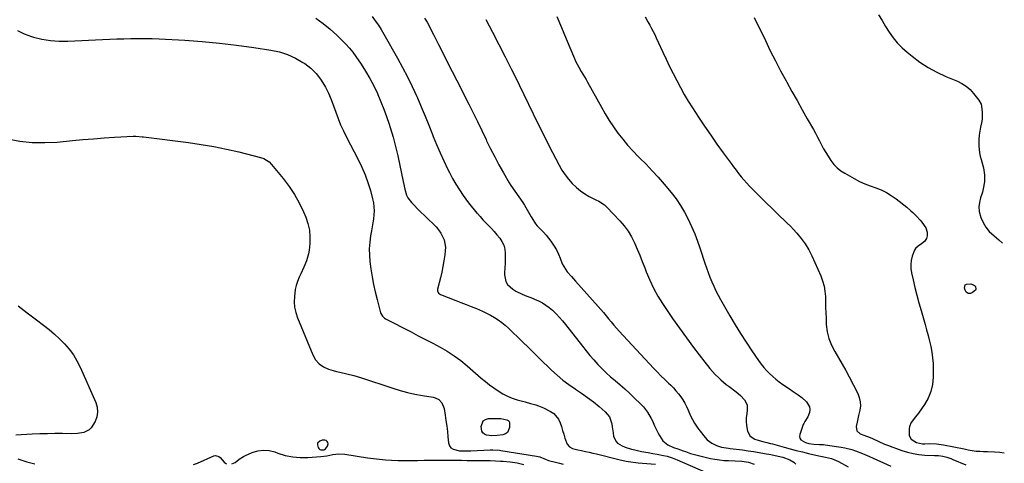
# Model space of a CAD drawing. Units: inches. Extents: x 1867866 to 1873172, y 426580 to 432020.
# Drawn here: x 1872494 to 1873148, y 429320 to 429614 of the extents above; entities that cross this region are included whole.
import ezdxf

# ---------------------------------------------------------------- set-up
doc = ezdxf.new("R2010")
doc.units = ezdxf.units.IN
doc.header["$MEASUREMENT"] = 0
for name, color, linetype in [('1', 7, 'Continuous'), ('7', 7, 'Continuous'), ('8', 7, 'Continuous')]:
    doc.layers.add(name, color=color, linetype=linetype)

msp = doc.modelspace()

# ---------------------------------------------------------------- linework, layer by layer
at = {"layer": '1', "color": 18}
msp.add_polyline3d([(1872698.94, 429332.57, 1736), (1872698.71, 429333.34, 1736), (1872698.25, 429334.09, 1736), (1872697.49, 429334.62, 1736), (1872696.68, 429334.96, 1736), (1872694.89, 429334.84, 1736), (1872693.44, 429334.31, 1736), (1872691.93, 429332.88, 1736), (1872691.77, 429331.91, 1736), (1872692.27, 429329.94, 1736), (1872692.73, 429329.26, 1736), (1872693.28, 429328.74, 1736), (1872693.99, 429328.47, 1736), (1872696.14, 429328.48, 1736), (1872696.52, 429328.63, 1736), (1872697.16, 429329.18, 1736), (1872698.47, 429330.97, 1736), (1872698.94, 429332.57, 1736)], dxfattribs=at)
at = {"layer": '7', "color": 18}
for points in [[(1872690.75, 429615.39, 1732), (1872695.58, 429611.86, 1732), (1872700.18, 429608.04, 1732), (1872704.64, 429604.03, 1732), (1872708.23, 429600.6, 1732), (1872710.7, 429598.1, 1732), (1872713.06, 429595.49, 1732), (1872715.25, 429592.74, 1732), (1872717.33, 429589.9, 1732), (1872720.78, 429584.87, 1732), (1872723.81, 429580.16, 1732), (1872726.66, 429575.35, 1732), (1872729.22, 429570.38, 1732), (1872731.6, 429565.3, 1732), (1872731.87, 429564.7, 1732), (1872733.9, 429559.82, 1732), (1872735.84, 429554.91, 1732), (1872737.63, 429549.94, 1732), (1872739.33, 429544.94, 1732), (1872740.08, 429542.6, 1732), (1872741.97, 429536.37, 1732), (1872743.71, 429530.11, 1732), (1872745.23, 429523.78, 1732), (1872746.59, 429517.42, 1732), (1872748.46, 429507.89, 1732), (1872749.34, 429503.81, 1732), (1872749.83, 429501.79, 1732), (1872751.03, 429497.83, 1732), (1872751.89, 429496, 1732), (1872754.33, 429492.74, 1732), (1872755.96, 429491.06, 1732), (1872758.24, 429488.73, 1732), (1872760.54, 429486.43, 1732), (1872762.87, 429484.15, 1732), (1872765.21, 429481.89, 1732), (1872768.88, 429478.41, 1732), (1872770.62, 429476.57, 1732), (1872772.24, 429474.63, 1732), (1872773.65, 429472.53, 1732), (1872774.93, 429470.34, 1732), (1872775.87, 429468.03, 1732), (1872776.73, 429463.22, 1732), (1872776.66, 429460.72, 1732), (1872776.33, 429458.03, 1732), (1872775.78, 429454.16, 1732), (1872775.13, 429450.32, 1732), (1872774.32, 429446.5, 1732), (1872773.41, 429442.7, 1732), (1872771.47, 429435.31, 1732), (1872771.41, 429434.17, 1732), (1872772.16, 429432.65, 1732), (1872773.57, 429431.65, 1732), (1872783.61, 429427.79, 1732), (1872787.06, 429426.44, 1732), (1872790.51, 429425.08, 1732), (1872793.94, 429423.7, 1732), (1872797.37, 429422.3, 1732), (1872801.45, 429420.55, 1732), (1872804.13, 429419.29, 1732), (1872806.75, 429417.92, 1732), (1872809.34, 429416.48, 1732), (1872811.83, 429414.9, 1732), (1872814.24, 429413.21, 1732), (1872816.51, 429411.34, 1732), (1872818.7, 429409.35, 1732), (1872827.7, 429400.55, 1732), (1872832.17, 429396.19, 1732), (1872836.64, 429391.84, 1732), (1872841.1, 429387.48, 1732), (1872845.57, 429383.13, 1732), (1872847.31, 429381.44, 1732), (1872851.01, 429378.05, 1732), (1872854.83, 429374.81, 1732), (1872858.84, 429371.82, 1732), (1872862.97, 429368.97, 1732), (1872863.17, 429368.84, 1732), (1872867.24, 429366.11, 1732), (1872871.23, 429363.27, 1732), (1872875.11, 429360.27, 1732), (1872878.91, 429357.17, 1732), (1872882.89, 429353.8, 1732), (1872885.69, 429350.42, 1732), (1872887.24, 429345.86, 1732), (1872887.58, 429343.81, 1732), (1872888.19, 429339.68, 1732), (1872888.46, 429337.62, 1732), (1872889.86, 429334.13, 1732), (1872891.17, 429332.85, 1732), (1872894.24, 429331.14, 1732), (1872896.25, 429330.32, 1732), (1872900.37, 429328.96, 1732), (1872902.48, 429328.43, 1732), (1872907.02, 429327.43, 1732), (1872911.51, 429326.62, 1732), (1872914.51, 429326.12, 1732), (1872917.51, 429325.57, 1732), (1872921.65, 429324.77, 1732), (1872923.98, 429324.23, 1732), (1872927.41, 429323.13, 1732), (1872930.75, 429321.8, 1732), (1872949.5, 429313.57, 1732)], [(1872762.94, 429615.38, 1728), (1872764.56, 429612.59, 1728), (1872766.14, 429609.78, 1728), (1872767.64, 429606.94, 1728), (1872769.11, 429604.07, 1728), (1872772.21, 429597.81, 1728), (1872775.2, 429591.8, 1728), (1872778.21, 429585.79, 1728), (1872781.24, 429579.8, 1728), (1872784.29, 429573.82, 1728), (1872792.27, 429558.24, 1728), (1872795.21, 429552.42, 1728), (1872798.11, 429546.58, 1728), (1872800.95, 429540.7, 1728), (1872803.75, 429534.81, 1728), (1872804.16, 429533.93, 1728), (1872806.79, 429528.49, 1728), (1872809.51, 429523.1, 1728), (1872812.36, 429517.79, 1728), (1872815.31, 429512.51, 1728), (1872819.06, 429505.98, 1728), (1872820.24, 429504.04, 1728), (1872822.78, 429500.3, 1728), (1872825.53, 429496.69, 1728), (1872828.1, 429492.96, 1728), (1872829.29, 429491.03, 1728), (1872833.8, 429483.35, 1728), (1872834.25, 429482.57, 1728), (1872836.56, 429478.68, 1728), (1872837.74, 429477.32, 1728), (1872840.13, 429474.95, 1728), (1872841.92, 429473.08, 1728), (1872843.65, 429471.16, 1728), (1872845.27, 429469.15, 1728), (1872846.83, 429467.09, 1728), (1872848.98, 429463.88, 1728), (1872850.49, 429461.3, 1728), (1872851.78, 429458.6, 1728), (1872852.92, 429455.82, 1728), (1872854.39, 429452.13, 1728), (1872856.46, 429448.53, 1728), (1872857.71, 429446.85, 1728), (1872860.43, 429443.63, 1728), (1872863.21, 429440.46, 1728), (1872878.22, 429423.71, 1728), (1872880, 429421.7, 1728), (1872881.75, 429419.67, 1728), (1872883.46, 429417.61, 1728), (1872885.16, 429415.54, 1728), (1872886.86, 429413.47, 1728), (1872888.59, 429411.43, 1728), (1872890.37, 429409.42, 1728), (1872892.17, 429407.44, 1728), (1872915.04, 429382.83, 1728), (1872917.47, 429380.27, 1728), (1872919.93, 429377.74, 1728), (1872922.43, 429375.25, 1728), (1872924.97, 429372.8, 1728), (1872926.38, 429371.46, 1728), (1872928.18, 429369.65, 1728), (1872929.92, 429367.77, 1728), (1872931.54, 429365.8, 1728), (1872933.08, 429363.77, 1728), (1872934.5, 429361.64, 1728), (1872935.82, 429359.46, 1728), (1872936.98, 429357.19, 1728), (1872938.05, 429354.87, 1728), (1872939.66, 429351.02, 1728), (1872940.79, 429348.6, 1728), (1872942.12, 429346.28, 1728), (1872944.38, 429342.96, 1728), (1872945.19, 429341.9, 1728), (1872949.32, 429336.65, 1728), (1872950.63, 429335.21, 1728), (1872953.66, 429332.86, 1728), (1872956.86, 429331.3, 1728), (1872960.18, 429330.26, 1728), (1872964.82, 429329.62, 1728), (1872965.99, 429329.47, 1728), (1872974.18, 429328.41, 1728), (1872977.84, 429327.9, 1728), (1872981.5, 429327.36, 1728), (1872985.16, 429326.75, 1728), (1872988.8, 429326.11, 1728), (1872992.83, 429325.36, 1728), (1872997.69, 429324.36, 1728), (1873000.9, 429323.55, 1728), (1873005.54, 429321.85, 1728), (1873008.2, 429320.25, 1728), (1873009.47, 429318.86, 1728)], [(1872803.7, 429614.38, 1726), (1872807.99, 429606.13, 1726), (1872812.26, 429597.86, 1726), (1872816.47, 429589.56, 1726), (1872820.64, 429581.25, 1726), (1872822.57, 429577.38, 1726), (1872825.75, 429570.98, 1726), (1872828.9, 429564.57, 1726), (1872832.02, 429558.14, 1726), (1872835.12, 429551.71, 1726), (1872838.24, 429545.28, 1726), (1872841.4, 429538.87, 1726), (1872844.63, 429532.5, 1726), (1872847.9, 429526.15, 1726), (1872852.35, 429517.63, 1726), (1872854.2, 429514.41, 1726), (1872856.22, 429511.3, 1726), (1872858.49, 429508.38, 1726), (1872860.93, 429505.57, 1726), (1872863.74, 429502.86, 1726), (1872866.42, 429500.62, 1726), (1872869.3, 429498.67, 1726), (1872872.33, 429496.91, 1726), (1872876.59, 429494.71, 1726), (1872878.59, 429493.63, 1726), (1872882.39, 429491.19, 1726), (1872884.05, 429489.67, 1726), (1872892.69, 429480.66, 1726), (1872895.58, 429477.31, 1726), (1872898.21, 429473.78, 1726), (1872900.46, 429469.99, 1726), (1872902.45, 429466.03, 1726), (1872904.21, 429461.92, 1726), (1872905.92, 429457.79, 1726), (1872907.56, 429453.64, 1726), (1872909.16, 429449.46, 1726), (1872910.2, 429446.68, 1726), (1872912.47, 429441.2, 1726), (1872914.98, 429435.85, 1726), (1872917.87, 429430.68, 1726), (1872921, 429425.64, 1726), (1872923.21, 429422.36, 1726), (1872927.69, 429415.81, 1726), (1872932.24, 429409.32, 1726), (1872936.9, 429402.9, 1726), (1872941.64, 429396.54, 1726), (1872949.14, 429386.63, 1726), (1872950.77, 429384.56, 1726), (1872952.45, 429382.53, 1726), (1872954.2, 429380.56, 1726), (1872956.01, 429378.64, 1726), (1872958.08, 429376.51, 1726), (1872959.74, 429374.91, 1726), (1872963.33, 429372, 1726), (1872965.16, 429370.6, 1726), (1872969.83, 429367.07, 1726), (1872972.81, 429364.54, 1726), (1872975.48, 429361.69, 1726), (1872977.16, 429358.46, 1726), (1872977.29, 429354.82, 1726), (1872976.86, 429352.5, 1726), (1872976.54, 429349.87, 1726), (1872976.43, 429347.25, 1726), (1872976.65, 429344.63, 1726), (1872977.33, 429340.97, 1726), (1872979.12, 429337.57, 1726), (1872982.36, 429335.5, 1726), (1872985.21, 429334.61, 1726), (1872987.7, 429333.95, 1726), (1872990.22, 429333.37, 1726), (1872992.73, 429332.76, 1726), (1872993.98, 429332.42, 1726), (1873001.75, 429330.29, 1726), (1873005.77, 429329.2, 1726), (1873009.8, 429328.14, 1726), (1873013.84, 429327.11, 1726), (1873017.89, 429326.1, 1726), (1873024.89, 429324.39, 1726), (1873025.99, 429324.16, 1726), (1873028.2, 429323.82, 1726), (1873029.3, 429323.6, 1726), (1873033.18, 429322.65, 1726), (1873036.35, 429321.47, 1726), (1873037.88, 429320.72, 1726), (1873044.3, 429317.28, 1726)], [(1872850.8, 429616.53, 1724), (1872853.97, 429609.15, 1724), (1872857.06, 429601.73, 1724), (1872862.41, 429588.55, 1724), (1872863.15, 429586.86, 1724), (1872865.3, 429582.77, 1724), (1872866.98, 429579.99, 1724), (1872868.06, 429578.2, 1724), (1872870.16, 429574.6, 1724), (1872871.18, 429572.79, 1724), (1872880.39, 429556.24, 1724), (1872882.97, 429551.8, 1724), (1872885.64, 429547.43, 1724), (1872888.46, 429543.15, 1724), (1872891.39, 429538.94, 1724), (1872894.5, 429534.87, 1724), (1872897.74, 429530.92, 1724), (1872901.19, 429527.15, 1724), (1872904.78, 429523.5, 1724), (1872905.91, 429522.41, 1724), (1872910.1, 429518.24, 1724), (1872914.19, 429513.98, 1724), (1872918.14, 429509.59, 1724), (1872922, 429505.11, 1724), (1872926.7, 429499.45, 1724), (1872929.93, 429495.27, 1724), (1872932.94, 429490.94, 1724), (1872935.61, 429486.4, 1724), (1872938.07, 429481.72, 1724), (1872940.27, 429476.89, 1724), (1872942.34, 429472.01, 1724), (1872944.22, 429467.06, 1724), (1872945.98, 429462.06, 1724), (1872949.15, 429452.49, 1724), (1872950.21, 429449.38, 1724), (1872951.31, 429446.29, 1724), (1872952.47, 429443.23, 1724), (1872953.67, 429440.17, 1724), (1872954.96, 429437.16, 1724), (1872956.33, 429434.19, 1724), (1872957.82, 429431.27, 1724), (1872959.4, 429428.39, 1724), (1872965.69, 429417.43, 1724), (1872969.16, 429411.55, 1724), (1872972.72, 429405.73, 1724), (1872976.42, 429400, 1724), (1872980.21, 429394.32, 1724), (1872984.71, 429387.75, 1724), (1872986.39, 429385.46, 1724), (1872988.15, 429383.25, 1724), (1872990.05, 429381.16, 1724), (1872992.04, 429379.14, 1724), (1872994.14, 429377.23, 1724), (1872996.3, 429375.4, 1724), (1872998.54, 429373.66, 1724), (1873000.84, 429372, 1724), (1873005.92, 429368.5, 1724), (1873007.18, 429367.64, 1724), (1873010.98, 429365.07, 1724), (1873013.44, 429363.28, 1724), (1873016.68, 429360.42, 1724), (1873018.62, 429357.15, 1724), (1873018.77, 429355.3, 1724), (1873018.5, 429353.34, 1724), (1873017.53, 429350.38, 1724), (1873015.52, 429347.25, 1724), (1873014.73, 429345.98, 1724), (1873014.43, 429345.28, 1724), (1873012.09, 429338.76, 1724), (1873011.95, 429337.38, 1724), (1873012.15, 429336.15, 1724), (1873012.88, 429335.13, 1724), (1873015.88, 429333.39, 1724), (1873018.05, 429332.73, 1724), (1873021.43, 429332.26, 1724), (1873025.26, 429332.13, 1724), (1873027.8, 429331.93, 1724), (1873029.07, 429331.78, 1724), (1873039.55, 429330.25, 1724), (1873042, 429329.82, 1724), (1873046.79, 429328.6, 1724), (1873049.15, 429327.82, 1724), (1873053.78, 429326.02, 1724), (1873058.36, 429324.07, 1724), (1873072.68, 429317.69, 1724)], [(1872909.47, 429616.31, 1722), (1872911.27, 429612.99, 1722), (1872912.6, 429610.6, 1722), (1872913.7, 429608.57, 1722), (1872915.79, 429604.45, 1722), (1872916.78, 429602.36, 1722), (1872921.18, 429592.83, 1722), (1872923.42, 429588.07, 1722), (1872925.68, 429583.33, 1722), (1872928.01, 429578.62, 1722), (1872930.37, 429573.92, 1722), (1872932.83, 429569.28, 1722), (1872935.39, 429564.7, 1722), (1872938.08, 429560.19, 1722), (1872940.88, 429555.75, 1722), (1872944.95, 429549.49, 1722), (1872948.91, 429543.5, 1722), (1872952.95, 429537.56, 1722), (1872957.08, 429531.7, 1722), (1872961.28, 429525.88, 1722), (1872966.5, 429518.78, 1722), (1872968.16, 429516.55, 1722), (1872969.83, 429514.34, 1722), (1872971.54, 429512.16, 1722), (1872973.27, 429509.98, 1722), (1872975.05, 429507.85, 1722), (1872976.88, 429505.76, 1722), (1872978.76, 429503.73, 1722), (1872980.7, 429501.74, 1722), (1872990.68, 429491.77, 1722), (1872992.84, 429489.64, 1722), (1872995.01, 429487.53, 1722), (1872997.2, 429485.45, 1722), (1872999.41, 429483.39, 1722), (1873001.61, 429481.31, 1722), (1873003.77, 429479.2, 1722), (1873005.88, 429477.03, 1722), (1873007.95, 429474.83, 1722), (1873010.1, 429472.5, 1722), (1873013.03, 429468.98, 1722), (1873015.72, 429465.3, 1722), (1873018.04, 429461.38, 1722), (1873020.12, 429457.3, 1722), (1873026.07, 429444.06, 1722), (1873027.33, 429440.73, 1722), (1873028.3, 429437.35, 1722), (1873028.86, 429433.87, 1722), (1873029.13, 429430.32, 1722), (1873029.2, 429426.73, 1722), (1873029.29, 429423.14, 1722), (1873029.41, 429419.55, 1722), (1873029.56, 429415.96, 1722), (1873029.76, 429411.68, 1722), (1873030.34, 429406.95, 1722), (1873031.4, 429402.36, 1722), (1873033.15, 429398, 1722), (1873035.36, 429393.78, 1722), (1873037.89, 429389.64, 1722), (1873040.34, 429385.46, 1722), (1873042.68, 429381.22, 1722), (1873044.96, 429376.94, 1722), (1873050.66, 429365.86, 1722), (1873051.68, 429363.19, 1722), (1873052.32, 429360.48, 1722), (1873052.37, 429357.69, 1722), (1873052.02, 429354.85, 1722), (1873051.19, 429351.23, 1722), (1873050.27, 429346.96, 1722), (1873049.66, 429344.05, 1722), (1873050.09, 429341.15, 1722), (1873052.25, 429339.19, 1722), (1873054.77, 429338.17, 1722), (1873058.79, 429336.73, 1722), (1873060.34, 429336.04, 1722), (1873064.58, 429333.99, 1722), (1873068.5, 429332.31, 1722), (1873070.49, 429331.54, 1722), (1873080.01, 429328.05, 1722), (1873083.71, 429326.88, 1722), (1873087.45, 429325.95, 1722), (1873091.27, 429325.37, 1722), (1873095.14, 429325.02, 1722), (1873101.53, 429324.75, 1722), (1873102.24, 429324.72, 1722), (1873104.34, 429324.7, 1722), (1873107.1, 429324.33, 1722), (1873109.81, 429323.55, 1722), (1873112.47, 429322.63, 1722), (1873113.78, 429322.11, 1722), (1873122.33, 429318.52, 1722)], [(1873064.46, 429617.59, 1718), (1873066.78, 429613.71, 1718), (1873069.14, 429609.87, 1718), (1873071.54, 429606.05, 1718), (1873074.12, 429602.38, 1718), (1873076.92, 429598.91, 1718), (1873080.05, 429595.73, 1718), (1873083.39, 429592.74, 1718), (1873086.68, 429590.08, 1718), (1873091.97, 429586.15, 1718), (1873097.47, 429582.56, 1718), (1873103.25, 429579.45, 1718), (1873109.23, 429576.68, 1718), (1873116.79, 429573.57, 1718), (1873119.85, 429572.01, 1718), (1873122.69, 429570.17, 1718), (1873125.21, 429567.91, 1718), (1873127.52, 429565.36, 1718), (1873131.02, 429560.81, 1718), (1873132.5, 429558.1, 1718), (1873132.8, 429556.91, 1718), (1873133.18, 429552.83, 1718), (1873133.19, 429548.16, 1718), (1873132.87, 429545.84, 1718), (1873132.22, 429542.84, 1718), (1873131.66, 429540.19, 1718), (1873131.25, 429537.52, 1718), (1873131.09, 429534.82, 1718), (1873131.15, 429530.5, 1718), (1873131.6, 429525.91, 1718), (1873132.04, 429523.64, 1718), (1873132.57, 429521.4, 1718), (1873134.09, 429515.85, 1718), (1873134.89, 429511.25, 1718), (1873134.79, 429506.58, 1718), (1873133.99, 429501.94, 1718), (1873133.38, 429499.67, 1718), (1873132.13, 429495.89, 1718), (1873131.41, 429492.9, 1718), (1873131.09, 429489.9, 1718), (1873131.38, 429486.9, 1718), (1873132.42, 429482.86, 1718), (1873133.89, 429479.53, 1718), (1873135.69, 429476.43, 1718), (1873137.99, 429473.67, 1718), (1873141.22, 429470.67, 1718), (1873144.35, 429468.02, 1718), (1873146.67, 429465.92, 1718)], [(1872492.58, 429607.07, 1734), (1872497.05, 429604.84, 1734), (1872501.79, 429603.08, 1734), (1872503.1, 429602.71, 1734), (1872508.76, 429601.42, 1734), (1872514.47, 429600.49, 1734), (1872520.23, 429600.11, 1734), (1872526.04, 429600.1, 1734), (1872549.1, 429601.16, 1734), (1872553.79, 429601.36, 1734), (1872558.48, 429601.55, 1734), (1872563.17, 429601.7, 1734), (1872567.86, 429601.83, 1734), (1872572.55, 429601.89, 1734), (1872577.24, 429601.88, 1734), (1872581.92, 429601.75, 1734), (1872586.61, 429601.55, 1734), (1872603.61, 429600.63, 1734), (1872615.14, 429599.83, 1734), (1872626.65, 429598.81, 1734), (1872638.12, 429597.46, 1734), (1872649.57, 429595.88, 1734), (1872660.93, 429594.14, 1734), (1872666.54, 429592.9, 1734), (1872671.98, 429591.2, 1734), (1872677.15, 429588.8, 1734), (1872682.14, 429585.95, 1734), (1872683.39, 429585.12, 1734), (1872687.33, 429582.06, 1734), (1872690.89, 429578.66, 1734), (1872693.9, 429574.76, 1734), (1872696.54, 429570.53, 1734), (1872697.04, 429569.57, 1734), (1872699.03, 429565.51, 1734), (1872700.87, 429561.4, 1734), (1872702.5, 429557.2, 1734), (1872704, 429552.94, 1734), (1872705.49, 429548.68, 1734), (1872707.13, 429544.48, 1734), (1872708.98, 429540.37, 1734), (1872710.98, 429536.33, 1734), (1872718.85, 429521.39, 1734), (1872721.27, 429516.4, 1734), (1872723.47, 429511.31, 1734), (1872725.31, 429506.09, 1734), (1872726.93, 429500.78, 1734), (1872728.41, 429495.23, 1734), (1872728.96, 429492.62, 1734), (1872729.32, 429489.99, 1734), (1872729.39, 429487.33, 1734), (1872729.27, 429484.66, 1734), (1872728.96, 429481.98, 1734), (1872728.61, 429479.31, 1734), (1872728.18, 429476.65, 1734), (1872727.71, 429474, 1734), (1872727.09, 429470.73, 1734), (1872726.48, 429466.45, 1734), (1872726.15, 429462.15, 1734), (1872726.25, 429457.85, 1734), (1872726.62, 429453.53, 1734), (1872727.28, 429448.68, 1734), (1872728.07, 429443.55, 1734), (1872729, 429438.45, 1734), (1872730.12, 429433.38, 1734), (1872731.37, 429428.35, 1734), (1872733.72, 429419.59, 1734), (1872734.89, 429417.27, 1734), (1872735.8, 429416.34, 1734), (1872736.33, 429415.96, 1734), (1872736.89, 429415.62, 1734), (1872753.94, 429406.85, 1734), (1872758.78, 429404.34, 1734), (1872763.62, 429401.81, 1734), (1872768.45, 429399.26, 1734), (1872773.27, 429396.69, 1734), (1872777.97, 429393.96, 1734), (1872782.54, 429391.03, 1734), (1872786.91, 429387.8, 1734), (1872791.14, 429384.38, 1734), (1872800.58, 429376.21, 1734), (1872803.29, 429373.94, 1734), (1872806.06, 429371.74, 1734), (1872808.91, 429369.65, 1734), (1872811.82, 429367.62, 1734), (1872814.83, 429365.8, 1734), (1872817.93, 429364.18, 1734), (1872821.18, 429362.86, 1734), (1872824.52, 429361.74, 1734), (1872827.9, 429360.78, 1734), (1872829.67, 429360.28, 1734), (1872833.24, 429359.33, 1734), (1872836.79, 429358.36, 1734), (1872838.54, 429357.78, 1734), (1872841.91, 429356.33, 1734), (1872846.57, 429354.03, 1734), (1872848.71, 429352.62, 1734), (1872851.91, 429348.86, 1734), (1872852.97, 429346.52, 1734), (1872853.77, 429343.95, 1734), (1872854.57, 429341.39, 1734), (1872855.37, 429338.83, 1734), (1872856.18, 429336.26, 1734), (1872857.63, 429332.18, 1734), (1872859.09, 429330.53, 1734), (1872861.18, 429329.46, 1734), (1872864.63, 429328.47, 1734), (1872867.25, 429327.96, 1734), (1872869.74, 429327.46, 1734), (1872872.23, 429326.93, 1734), (1872874.7, 429326.37, 1734), (1872877.17, 429325.77, 1734), (1872892.02, 429322.08, 1734), (1872896.8, 429321.01, 1734), (1872900.02, 429320.44, 1734), (1872903.25, 429320.01, 1734), (1872904.87, 429319.85, 1734), (1872916.37, 429318.86, 1734)], [(1872485.98, 429535.2, 1736), (1872494.17, 429533.7, 1736), (1872502.4, 429532.75, 1736), (1872510.69, 429532.62, 1736), (1872519.01, 429533.03, 1736), (1872529.01, 429534.02, 1736), (1872536.02, 429534.67, 1736), (1872543.04, 429535.26, 1736), (1872550.06, 429535.75, 1736), (1872557.09, 429536.17, 1736), (1872569.44, 429536.83, 1736), (1872571.15, 429536.87, 1736), (1872575.43, 429536.53, 1736), (1872576.28, 429536.43, 1736), (1872606.13, 429532.68, 1736), (1872614.56, 429531.47, 1736), (1872622.95, 429530.06, 1736), (1872631.29, 429528.35, 1736), (1872639.59, 429526.43, 1736), (1872654, 429522.84, 1736), (1872656.07, 429522.14, 1736), (1872659.72, 429519.77, 1736), (1872661.24, 429518.2, 1736), (1872669.09, 429508.75, 1736), (1872673.02, 429503.58, 1736), (1872676.62, 429498.21, 1736), (1872679.74, 429492.55, 1736), (1872682.53, 429486.69, 1736), (1872684.03, 429483.14, 1736), (1872685.47, 429478.85, 1736), (1872686.46, 429474.49, 1736), (1872686.79, 429470.03, 1736), (1872686.66, 429465.51, 1736), (1872686.21, 429461.13, 1736), (1872685.85, 429458.77, 1736), (1872684.62, 429454.19, 1736), (1872682.78, 429449.78, 1736), (1872680.77, 429445.42, 1736), (1872679.75, 429443.24, 1736), (1872678.48, 429440.24, 1736), (1872677.64, 429437.72, 1736), (1872677.06, 429435.13, 1736), (1872676.45, 429430.46, 1736), (1872676.36, 429426.8, 1736), (1872676.61, 429423.2, 1736), (1872677.39, 429419.67, 1736), (1872678.53, 429416.19, 1736), (1872688.64, 429391.53, 1736), (1872690.52, 429388.32, 1736), (1872692.82, 429385.6, 1736), (1872695.78, 429383.61, 1736), (1872699.17, 429382.1, 1736), (1872702.17, 429381.24, 1736), (1872704.45, 429380.61, 1736), (1872706.73, 429380.03, 1736), (1872711.34, 429379.01, 1736), (1872715.94, 429377.94, 1736), (1872720.46, 429376.59, 1736), (1872741.85, 429369.44, 1736), (1872746.7, 429367.96, 1736), (1872751.59, 429366.63, 1736), (1872756.54, 429365.55, 1736), (1872761.53, 429364.64, 1736), (1872768.73, 429363.5, 1736), (1872770.08, 429363.14, 1736), (1872772.47, 429361.85, 1736), (1872774.37, 429359.8, 1736), (1872775.9, 429355.94, 1736), (1872776.59, 429351.55, 1736), (1872777.13, 429347.92, 1736), (1872777.63, 429344.29, 1736), (1872778.07, 429340.65, 1736), (1872778.48, 429337.01, 1736), (1872778.9, 429333.02, 1736), (1872779.5, 429331.22, 1736), (1872780.45, 429329.76, 1736), (1872781.9, 429328.81, 1736), (1872786.17, 429327.91, 1736), (1872788.02, 429327.76, 1736), (1872792.68, 429327.82, 1736), (1872793.61, 429327.86, 1736), (1872806.51, 429328.43, 1736), (1872808.27, 429328.46, 1736), (1872812.65, 429328.15, 1736), (1872813.52, 429328.03, 1736), (1872837.25, 429324.28, 1736), (1872839.48, 429323.79, 1736), (1872843.78, 429322.16, 1736), (1872844.78, 429321.64, 1736), (1872845.31, 429321.45, 1736), (1872849.88, 429320.21, 1736), (1872852.45, 429319.57, 1736), (1872855.04, 429318.99, 1736)], [(1872492.93, 429424.17, 1738), (1872499.05, 429419.58, 1738), (1872505.16, 429414.97, 1738), (1872509.86, 429411.41, 1738), (1872513.54, 429408.49, 1738), (1872517.11, 429405.45, 1738), (1872520.53, 429402.24, 1738), (1872523.86, 429398.93, 1738), (1872526.9, 429395.39, 1738), (1872529.68, 429391.67, 1738), (1872532.05, 429387.69, 1738), (1872534.16, 429383.52, 1738), (1872544.58, 429360.03, 1738), (1872545.49, 429356.79, 1738), (1872545.81, 429353.58, 1738), (1872545.23, 429350.4, 1738), (1872544.06, 429347.25, 1738), (1872541.47, 429343.05, 1738), (1872540.1, 429341.71, 1738), (1872536.57, 429340.08, 1738), (1872532.48, 429339.4, 1738), (1872528.34, 429339.2, 1738), (1872522.47, 429339.25, 1738), (1872517.46, 429339.25, 1738), (1872512.44, 429339.2, 1738), (1872507.43, 429339.06, 1738), (1872502.42, 429338.86, 1738), (1872491.5, 429338.33, 1738)], [(1872801.88, 429347.72, 1736), (1872803.45, 429348.7, 1736), (1872805.46, 429349.26, 1736), (1872813.49, 429349.31, 1736), (1872817.63, 429348.47, 1736), (1872818.43, 429347.92, 1736), (1872819.04, 429347.26, 1736), (1872819.37, 429346.42, 1736), (1872819.41, 429343.31, 1736), (1872818.05, 429340.06, 1736), (1872816.67, 429339.08, 1736), (1872814.93, 429338.43, 1736), (1872811.14, 429337.92, 1736), (1872807.64, 429337.76, 1736), (1872804.16, 429338.18, 1736), (1872802.74, 429338.82, 1736), (1872801.62, 429339.7, 1736), (1872800.94, 429340.95, 1736), (1872800.49, 429344.07, 1736), (1872801.88, 429347.72, 1736)], [(1872609.44, 429318.62, 1738), (1872612.18, 429319.59, 1738), (1872622.98, 429324.44, 1738), (1872624.08, 429324.71, 1738), (1872626.27, 429324.07, 1738), (1872627.16, 429323.31, 1738), (1872629.92, 429320.26, 1738), (1872631.37, 429319.23, 1738)], [(1872634.93, 429319.08, 1738), (1872637.11, 429319.97, 1738), (1872639.9, 429322.26, 1738), (1872642.61, 429324.03, 1738), (1872644.07, 429324.75, 1738), (1872648.5, 429326.67, 1738), (1872652.24, 429327.78, 1738), (1872655.99, 429328.31, 1738), (1872659.76, 429327.96, 1738), (1872663.54, 429327.04, 1738), (1872665.58, 429326.27, 1738), (1872670.44, 429324.81, 1738), (1872675.37, 429323.77, 1738), (1872680.39, 429323.39, 1738), (1872685.46, 429323.43, 1738), (1872694.13, 429324.08, 1738), (1872696.13, 429324.28, 1738), (1872698.12, 429324.54, 1738), (1872702.07, 429325.32, 1738), (1872706, 429325.86, 1738), (1872709.96, 429325.63, 1738), (1872725.05, 429323.22, 1738), (1872729.04, 429322.66, 1738), (1872733.04, 429322.19, 1738), (1872737.05, 429321.87, 1738), (1872741.07, 429321.65, 1738), (1872745.46, 429321.48, 1738), (1872747.29, 429321.43, 1738), (1872750.96, 429321.39, 1738), (1872752.79, 429321.4, 1738), (1872758.13, 429321.49, 1738), (1872762.64, 429321.55, 1738), (1872767.15, 429321.59, 1738), (1872771.65, 429321.6, 1738), (1872776.16, 429321.59, 1738), (1872783.86, 429321.54, 1738), (1872787.54, 429321.51, 1738), (1872791.23, 429321.48, 1738), (1872799.86, 429321.39, 1738), (1872803.23, 429321.35, 1738), (1872806.6, 429321.3, 1738), (1872809.97, 429321.21, 1738), (1872813.34, 429321.01, 1738), (1872815.11, 429320.88, 1738), (1872819.77, 429320.43, 1738), (1872824.39, 429319.73, 1738), (1872828.92, 429318.64, 1738)], [(1872492.7, 429322.41, 1738), (1872496.12, 429321.42, 1738), (1872498.74, 429320.51, 1738), (1872500.49, 429319.98, 1738), (1872504.05, 429319.25, 1738)]]:
    msp.add_polyline3d(points, dxfattribs=at)
at = {"layer": '8', "color": 18}
for points in [[(1872728.02, 429616.43, 1730), (1872730.19, 429613.64, 1730), (1872732.25, 429610.78, 1730), (1872734.17, 429607.82, 1730), (1872735.98, 429604.78, 1730), (1872744.96, 429588.82, 1730), (1872748.36, 429582.57, 1730), (1872751.64, 429576.26, 1730), (1872754.73, 429569.86, 1730), (1872757.71, 429563.39, 1730), (1872758.14, 429562.42, 1730), (1872760.77, 429556.38, 1730), (1872763.33, 429550.32, 1730), (1872765.81, 429544.22, 1730), (1872768.22, 429538.09, 1730), (1872768.74, 429536.75, 1730), (1872770.92, 429531.31, 1730), (1872773.21, 429525.91, 1730), (1872775.63, 429520.57, 1730), (1872778.15, 429515.28, 1730), (1872779.38, 429512.77, 1730), (1872781.45, 429508.82, 1730), (1872783.66, 429504.95, 1730), (1872786.06, 429501.19, 1730), (1872788.6, 429497.52, 1730), (1872790.39, 429495.06, 1730), (1872792.16, 429492.7, 1730), (1872793.96, 429490.37, 1730), (1872795.83, 429488.08, 1730), (1872797.73, 429485.82, 1730), (1872798.02, 429485.49, 1730), (1872799.83, 429483.44, 1730), (1872801.67, 429481.42, 1730), (1872803.55, 429479.43, 1730), (1872805.46, 429477.47, 1730), (1872807.35, 429475.5, 1730), (1872809.21, 429473.49, 1730), (1872811, 429471.43, 1730), (1872812.86, 429469.2, 1730), (1872814.35, 429466.91, 1730), (1872815.49, 429464.5, 1730), (1872816.13, 429461.9, 1730), (1872816.43, 429459.18, 1730), (1872816.42, 429455.53, 1730), (1872816.37, 429452.44, 1730), (1872816.26, 429449.34, 1730), (1872816.12, 429446.25, 1730), (1872816.04, 429444.74, 1730), (1872816.83, 429440.34, 1730), (1872817.99, 429438.46, 1730), (1872821.47, 429435.31, 1730), (1872823.48, 429433.99, 1730), (1872827.84, 429431.9, 1730), (1872830.96, 429430.69, 1730), (1872833.49, 429429.66, 1730), (1872836.01, 429428.58, 1730), (1872838.52, 429427.48, 1730), (1872841.16, 429426.13, 1730), (1872843.55, 429424.7, 1730), (1872845.79, 429423.04, 1730), (1872847.93, 429421.23, 1730), (1872848.29, 429420.88, 1730), (1872850.48, 429418.73, 1730), (1872852.59, 429416.51, 1730), (1872854.59, 429414.19, 1730), (1872856.53, 429411.81, 1730), (1872867.74, 429397.29, 1730), (1872870.19, 429394.21, 1730), (1872872.7, 429391.17, 1730), (1872875.29, 429388.2, 1730), (1872877.94, 429385.28, 1730), (1872880.69, 429382.45, 1730), (1872883.5, 429379.71, 1730), (1872886.43, 429377.07, 1730), (1872889.42, 429374.51, 1730), (1872892.87, 429371.62, 1730), (1872895.98, 429368.91, 1730), (1872899.02, 429366.12, 1730), (1872902.01, 429363.27, 1730), (1872906.82, 429358.58, 1730), (1872908.33, 429356.97, 1730), (1872911.02, 429353.49, 1730), (1872913.45, 429349.31, 1730), (1872914.27, 429347.7, 1730), (1872915.73, 429344.39, 1730), (1872916.45, 429342.73, 1730), (1872918.07, 429339.5, 1730), (1872918.97, 429337.93, 1730), (1872921.27, 429334.35, 1730), (1872924.43, 429331.77, 1730), (1872928.29, 429330.06, 1730), (1872931.18, 429329.07, 1730), (1872934.57, 429327.9, 1730), (1872936.26, 429327.29, 1730), (1872939.64, 429326.07, 1730), (1872941.35, 429325.52, 1730), (1872944.82, 429324.61, 1730), (1872952.82, 429322.79, 1730), (1872955.77, 429322.21, 1730), (1872958.72, 429321.76, 1730), (1872961.7, 429321.47, 1730), (1872964.69, 429321.31, 1730), (1872969.21, 429321.19, 1730), (1872973.67, 429320.97, 1730), (1872978.06, 429320.27, 1730), (1872981.92, 429318.89, 1730)], [(1872981.9, 429615.87, 1720), (1872989.26, 429600.41, 1720), (1872992.55, 429593.66, 1720), (1872995.92, 429586.96, 1720), (1872999.41, 429580.31, 1720), (1873002.98, 429573.71, 1720), (1873003.52, 429572.74, 1720), (1873006.9, 429566.66, 1720), (1873010.29, 429560.59, 1720), (1873013.71, 429554.53, 1720), (1873017.14, 429548.47, 1720), (1873021.16, 429541.43, 1720), (1873022.57, 429538.89, 1720), (1873023.96, 429536.35, 1720), (1873025.3, 429533.77, 1720), (1873026.62, 429531.19, 1720), (1873027.96, 429528.62, 1720), (1873029.38, 429526.09, 1720), (1873030.9, 429523.63, 1720), (1873032.85, 429520.69, 1720), (1873034.83, 429518.21, 1720), (1873037, 429515.94, 1720), (1873039.46, 429513.98, 1720), (1873042.11, 429512.24, 1720), (1873048.36, 429508.71, 1720), (1873051.79, 429506.91, 1720), (1873055.29, 429505.26, 1720), (1873058.89, 429503.84, 1720), (1873062.55, 429502.56, 1720), (1873066.15, 429501.2, 1720), (1873069.63, 429499.59, 1720), (1873072.9, 429497.61, 1720), (1873076.05, 429495.38, 1720), (1873083.27, 429489.65, 1720), (1873085.96, 429487.39, 1720), (1873087.26, 429486.21, 1720), (1873089.76, 429483.76, 1720), (1873092.09, 429481.14, 1720), (1873093.18, 429479.76, 1720), (1873095.85, 429476.01, 1720), (1873096.75, 429473.24, 1720), (1873096.83, 429470.69, 1720), (1873096.39, 429468.85, 1720), (1873094.86, 429467.04, 1720), (1873092.91, 429465.48, 1720), (1873090.68, 429463.92, 1720), (1873088.92, 429462.28, 1720), (1873088.3, 429461.27, 1720), (1873086.79, 429457.12, 1720), (1873086.13, 429454.4, 1720), (1873085.78, 429451.67, 1720), (1873085.88, 429448.91, 1720), (1873086.28, 429446.14, 1720), (1873087.37, 429441.46, 1720), (1873088.59, 429436.35, 1720), (1873089.87, 429431.25, 1720), (1873091.24, 429426.18, 1720), (1873092.65, 429421.12, 1720), (1873095.34, 429411.8, 1720), (1873096.36, 429408.13, 1720), (1873097.34, 429404.46, 1720), (1873098.25, 429400.76, 1720), (1873099.12, 429397.06, 1720), (1873099.83, 429393.33, 1720), (1873100.37, 429389.59, 1720), (1873100.66, 429385.81, 1720), (1873100.79, 429382.02, 1720), (1873100.78, 429376.88, 1720), (1873100.32, 429371.98, 1720), (1873099.28, 429367.26, 1720), (1873097.39, 429362.81, 1720), (1873094.92, 429358.55, 1720), (1873090.91, 429352.91, 1720), (1873089, 429350.39, 1720), (1873086.04, 429346.74, 1720), (1873084.92, 429343.99, 1720), (1873084.71, 429342.47, 1720), (1873084.83, 429338.1, 1720), (1873086.21, 429335.54, 1720), (1873089.57, 429333.26, 1720), (1873093.55, 429332.55, 1720), (1873095.2, 429332.54, 1720), (1873098.26, 429332.61, 1720), (1873102.96, 429332.45, 1720), (1873107.61, 429331.79, 1720), (1873121.32, 429329.09, 1720), (1873123.94, 429328.57, 1720), (1873126.55, 429328.03, 1720), (1873129.18, 429327.62, 1720), (1873131.7, 429327.49, 1720), (1873134.25, 429327.48, 1720), (1873136.79, 429327.43, 1720), (1873141.37, 429327.21, 1720), (1873144.91, 429326.82, 1720), (1873147.97, 429326.4, 1720)], [(1873122.64, 429433.22, 1720), (1873121.93, 429434.52, 1720), (1873121.57, 429436.02, 1720), (1873122.05, 429438.08, 1720), (1873122.88, 429438.62, 1720), (1873125.82, 429438.8, 1720), (1873127.58, 429438.24, 1720), (1873128.26, 429437.66, 1720), (1873128.86, 429436.92, 1720), (1873129.12, 429435.33, 1720), (1873128.79, 429434.63, 1720), (1873126.81, 429432.93, 1720), (1873125.41, 429432.34, 1720), (1873124.67, 429432.32, 1720), (1873123.9, 429432.43, 1720), (1873122.64, 429433.22, 1720)]]:
    msp.add_polyline3d(points, dxfattribs=at)

doc.saveas('drawing.dxf')
